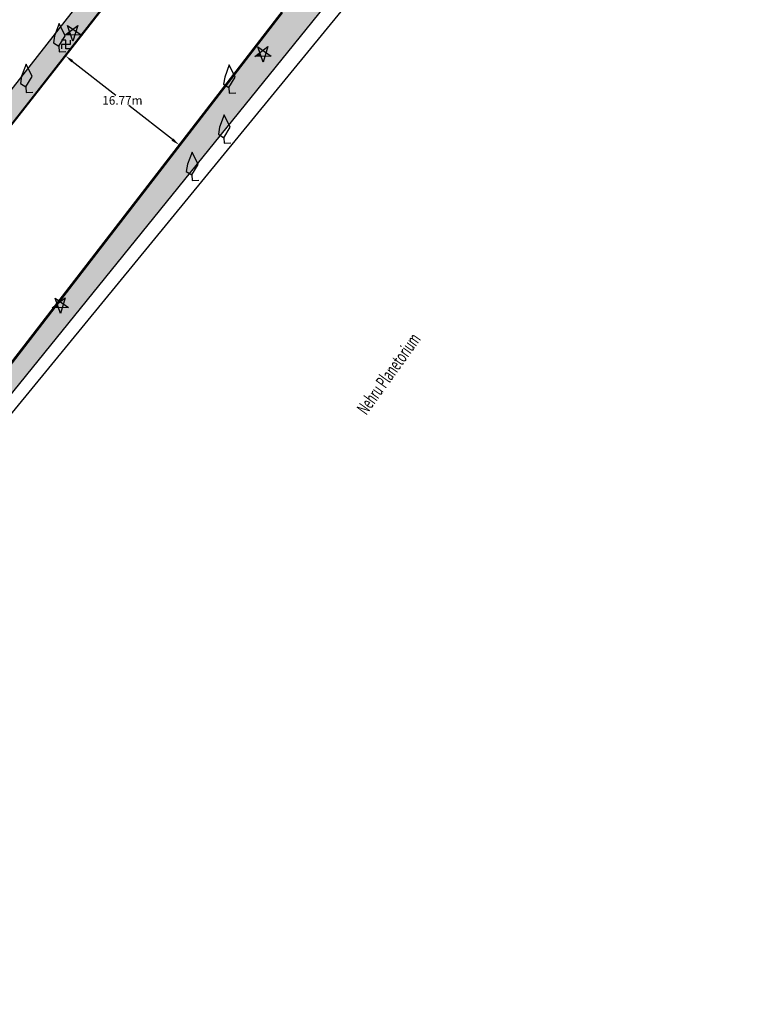
# Model space of a CAD drawing. Extents: x 4934 to 5801, y 4953 to 6670.
# Drawn here: x 5696 to 5779, y 6354 to 6468 of the extents above; entities that cross this region are included whole.
import ezdxf

# ---------------------------------------------------------------- set-up
doc = ezdxf.new("R2010")
doc.units = 0
doc.header["$LTSCALE"] = 4
doc.header["$MEASUREMENT"] = 0
doc.layers.get('0').update_dxf_attribs({"linetype": 'CONTINUOUS'})
doc.layers.get('DEFPOINTS').update_dxf_attribs({"linetype": 'CONTINUOUS'})
for name, color, linetype in [('CW_STONE', 7, 'FENCELINE2'), ('DIMENSION', 7, 'CONTINUOUS'), ('FOOTH_BATH', 32, 'CONTINUOUS'), ('FP_COBBLE', 254, 'CONTINUOUS'), ('LP', 1, 'CONTINUOUS'), ('ROAD', 5, 'CONTINUOUS'), ('SB', 7, 'CONTINUOUS'), ('TEXT', 7, 'CONTINUOUS'), ('TR', 82, 'CONTINUOUS'), ('WF', 1, 'CONTINUOUS')]:
    doc.layers.add(name, color=color, linetype=linetype)
doc.styles.add('STYLE1', font='romans.shx')
doc.linetypes.add('FENCELINE2', pattern='A,0.25,-0.1,[132,ltypeshp.shx,S=0.1,R=0,X=-0.1,Y=0],-0.1,1', length=1.45)
doc.dimstyles.get("Standard").update_dxf_attribs({"dimtxt": 0.18, "dimasz": 0.18, "dimexe": 0.18, "dimexo": 0.0625, "dimgap": 0.09, "dimtad": 0, "dimtih": 1, "dimtoh": 1, "dimdec": 4, "dimzin": 0, "dimtxsty": 'STANDARD', "dimcen": 0.09, "dimazin": 3, "dimtfac": 1, "dimtdec": 4, "dimtofl": 0, "dimtmove": 0, "dimatfit": 3, "dimtolj": 1, "dimtzin": 0})

# ---------------------------------------------------------------- blocks, each defined once
blk = doc.blocks.new('TR')
at = {"layer": 'WF', "color": 82, "flags": 128}
blk.add_lwpolyline([(-0.04, 0.65), (0.69, 1.87), (0, 3.29), (-0.54, 1.88), (-0.67, 1.05)], close=True, dxfattribs=at)
at = {"layer": 'WF', "color": 82}
blk.add_lwpolyline([(-0.04, 0.65), (0, 0), (0.77, 0.05)], dxfattribs=at)
blk = doc.blocks.new('*D96')
at = {"color": 0, "linetype": 'BYBLOCK'}
for p, q in [((5700.92, 6463.86), (5701, 6463.95)), ((5701.67, 6463.19), (5706.73, 6459.23)), ((5713.3, 6454.09), (5708.24, 6458.05)), ((5714.13, 6453.52), (5714.2, 6453.61))]:
    blk.add_line(p, q, dxfattribs=at)
for points in [[(5701.77, 6463.32), (5701.57, 6463.06), (5700.88, 6463.81)], [(5713.4, 6454.22), (5713.2, 6453.95), (5714.09, 6453.47)]]:
    blk.add_solid(points, dxfattribs=at)
at = {"layer": 'DEFPOINTS', "color": 0, "linetype": 'BYBLOCK'}
for p in [(5700.88, 6463.81), (5700.88, 6463.81), (5714.09, 6453.47)]:
    blk.add_point(p, dxfattribs=at)
at = {"color": 0, "linetype": 'BYBLOCK', "insert": (5707.49, 6458.64), "char_height": 1, "attachment_point": 5}
blk.add_mtext('\\A1;16.77m', dxfattribs=at)
blk = doc.blocks.new('LP')
blk.add_lwpolyline([(-0.92, -0.3), (0.59, 0.85), (0.04, -0.97), (-0.58, 0.83), (0.98, -0.26), (-0.92, -0.3)])
for points in [[(-0.34, 0.14), (-0.92, -0.3), (-0.2, -0.28), (-0.92, -0.3)], [(-0.58, 0.83), (-0.2, -0.28), (0.98, -0.26), (-0.2, -0.28)], [(0.04, -0.97), (-0.34, 0.14), (0.59, 0.85), (-0.34, 0.14)], [(0.04, -0.97), (0.59, 0.85), (0.59, 0.85)], [(0.59, 0.85), (0.59, 0.85), (0.04, -0.97)], [(0.04, -0.97), (0.59, 0.85), (0.59, 0.85)]]:
    blk.add_solid(points)
blk = doc.blocks.new('SB')
for points in [[(0.5, -0.5), (0, -0.5), (0, 0.5), (-0.5, 0.5)], [(0.5, 0.5), (0.5, 0), (-0.5, 0), (-0.5, -0.5)]]:
    blk.add_lwpolyline(points)

msp = doc.modelspace()

# ---------------------------------------------------------------- hatches: boundary and pattern name
at = {"layer": 'FP_COBBLE'}
h = msp.add_hatch(dxfattribs=at)
h.set_pattern_fill('HONEY', color=256, scale=5, style=0)
h.paths.add_polyline_path([(5748.638, 6491.44), (5747.524, 6492.516), (5742.393, 6488.019), (5741.19, 6486.985), (5726.037, 6468.824), (5692.107, 6424.849), (5693.774, 6423.571)])
h = msp.add_hatch(dxfattribs=at)
h.set_pattern_fill('HONEY', color=256, scale=5, style=0)
h.paths.add_polyline_path([(5705.299, 6469.573), (5703.342, 6471.105), (5645.361, 6397.175), (5643.291, 6395.99), (5642.83, 6396.144), (5642.525, 6396.749), (5662.957, 6470.968), (5668.043, 6489.081), (5666.936, 6488.984), (5665.398, 6488.269), (5664.67, 6487.335), (5661.205, 6474.911), (5653.515, 6447.245), (5639.867, 6398.669), (5639.848, 6397.3), (5639.941, 6396.071, 0.0683587), (5640.175, 6395.272), (5640.503, 6394.629, 0.1909546), (5640.978, 6394.144), (5642.155, 6393.621), (5643.413, 6393.578, 0.0867038), (5643.481, 6393.587), (5645.307, 6394.174, 0.0026486), (5645.309, 6394.175, 52.0878184), (5645.294, 6394.171, 0.080641), (5645.353, 6394.196), (5646.945, 6395.209, 0.0772676), (5646.991, 6395.25), (5648.921, 6397.562)])

# ---------------------------------------------------------------- linework, layer by layer
at = {"layer": 'CW_STONE', "flags": 128}
msp.add_lwpolyline([(5778.379, 6475.97), (5760.696, 6492.973), (5758.211, 6493.988), (5756.114, 6494.313), (5754.203, 6493.813), (5748.669, 6488.323), (5691.12, 6418.103), (5669.464, 6391.908)], dxfattribs=at)
msp.add_lwpolyline([(5703.344, 6473.558), (5703.342, 6471.105), (5647.014, 6399.155), (5645.361, 6397.175, -0.0772676), (5645.245, 6397.073), (5644.034, 6396.302, -0.0448215), (5643.954, 6396.261), (5643.291, 6395.99), (5642.83, 6396.144), (5642.525, 6396.749), (5642.849, 6398.009), (5644.751, 6405.079), (5663.09, 6470.908)], format="xyb", dxfattribs=at)
at = {"layer": 'FOOTH_BATH'}
for p, q in [((5705.299, 6469.573), (5648.92, 6397.561)), ((5726.038, 6468.825), (5661.025, 6384.565))]:
    msp.add_line(p, q, dxfattribs=at)
at = {"layer": 'FP_COBBLE'}
msp.add_lwpolyline([(5668.693, 6392.545), (5748.638, 6491.44)], dxfattribs=at)
at = {"layer": 'ROAD', "const_width": 0.2}
msp.add_lwpolyline([(5778.899, 6478.782), (5763.167, 6493.952), (5761.573, 6494.819), (5757.779, 6496.244), (5756.508, 6496.275), (5753.955, 6495.794), (5748.665, 6493.621), (5742.341, 6488.078), (5741.129, 6487.036), (5725.975, 6468.873), (5660.962, 6384.613), (5655.533, 6371.942), (5654.059, 6364.117), (5654.384, 6358.909), (5654.582, 6358.459), (5655.529, 6357.82), (5670.471, 6356.134), (5688.377, 6353.753)], dxfattribs=at)
at = {"layer": 'ROAD'}
msp.add_lwpolyline([(5705.361, 6469.524, 0.2, 0.2, 0), (5648.982, 6397.512, 0.2, 0.2, 0), (5647.024, 6395.166, 0.2, 0.2, 0), (5645.365, 6394.11, 0.2, 0.2, 0), (5643.459, 6393.497, 0.2, 0.2, 0), (5642.137, 6393.543, 0.2, 0.2, 0), (5640.946, 6394.072, 0.2, 0.2, -0.1909546), (5640.43, 6394.598, 0.2, 0.2, 0), (5639.92, 6395.812, 0.2, 0.2, -0.0896168), (5639.843, 6396.16, 0.2, 0.2, 0), (5639.743, 6398.623, 0.2, 0.2, 0), (5664.599, 6487.296, 0.2, 0.2, 0), (5665.398, 6488.269, 0.2, 0.2, 0), (5666.936, 6488.984, 0.2, 0.2, 0), (5668.043, 6489.081, 0, 0, 0)], format="xyseb", dxfattribs=at)

# ---------------------------------------------------------------- block references
at = {"layer": 'LP'}
for p in [(5701.715, 6466.505), (5723.796, 6464.033), (5700.27, 6434.853)]:
    msp.add_blockref('LP', p, dxfattribs=at)
at = {"layer": 'SB'}
msp.add_blockref('SB', (5700.917, 6465.12), dxfattribs=at)
at = {"layer": 'TR'}
for p in [(5700.158, 6464.276), (5696.326, 6459.562), (5719.906, 6459.472), (5719.319, 6453.657), (5715.584, 6449.338)]:
    msp.add_blockref('TR', p, dxfattribs=at)

# ---------------------------------------------------------------- texts
at = {"layer": 'TEXT', "style": 'STYLE1', "width": 0.6}
msp.add_text('Nehru Planetorium', height=1.5, rotation=54.34551, dxfattribs=at).set_placement((5735.81, 6422.008))

# ---------------------------------------------------------------- dimensions: what is measured, and where the dimension line sits
at = {"layer": 'DIMENSION'}
dim = msp.add_aligned_dim(p1=(5714.089, 6453.469), p2=(5700.885, 6463.807), distance=0, dimstyle='STANDARD', override={"dimtxt": 1, "dimasz": 1, "dimdec": 2, "dimpost": 'm'}, dxfattribs=at)
dim.commit()
dim.dimension.update_dxf_attribs({"geometry": '*D96', "text_midpoint": (5707.487, 6458.638)})

doc.saveas('drawing.dxf')
